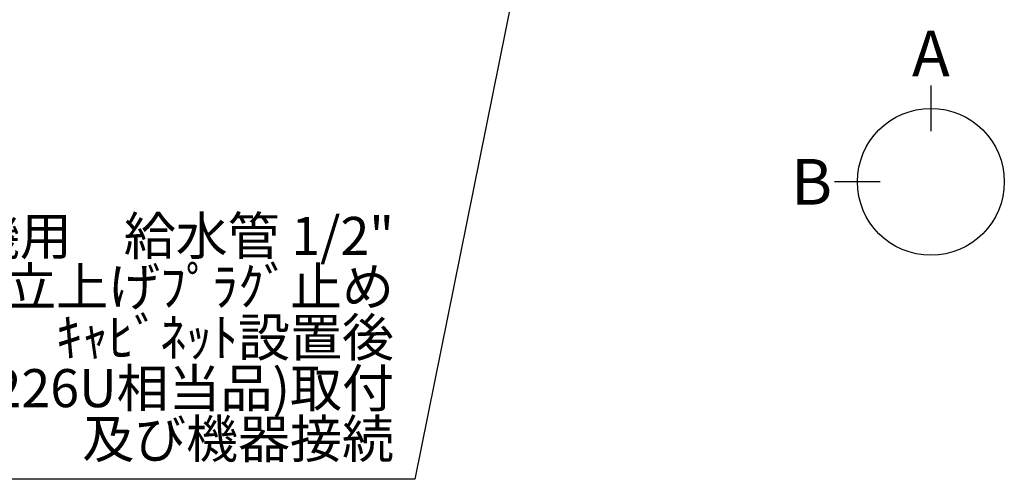
# Model space of a CAD drawing. Extents: x 55896 to 82369, y -25 to 8845.
# Drawn here: x 71124 to 72675, y 5366 to 6091 of the extents above; entities that cross this region are included whole.
import ezdxf

# ---------------------------------------------------------------- set-up
doc = ezdxf.new("R2010")
doc.units = 0
doc.header["$LTSCALE"] = 50
doc.header["$MEASUREMENT"] = 0
doc.layers.get('0').update_dxf_attribs({"linetype": 'CONTINUOUS'})
doc.layers.add('160-文字', color=254, linetype='CONTINUOUS')
doc.layers.add('166-寸法B', color=11, linetype='CONTINUOUS')
doc.styles.add('KH001', font='txt')
doc.dimstyles.new('KH1xx030', dxfattribs={"dimscale": 30, "dimtxt": 2, "dimasz": 0.6, "dimexe": 0.3, "dimexo": 1.2, "dimgap": 0.5, "dimtad": 3, "dimdec": 1, "dimdsep": 46, "dimlunit": 6, "dimtxsty": 'KH001', "dimblk": 'DOT', "dimcen": 1, "dimdle": 1, "dimclrd": 256, "dimclre": 256, "dimclrt": 256, "dimadec": 0, "dimazin": 0, "dimtfac": 1, "dimtdec": 1, "dimtix": 1, "dimtmove": 2, "dimatfit": 3, "dimldrblk": 'CLOSEDBLANK', "dimfxl": 1, "dimtolj": 1, "dimtzin": 0, "dimlwd": -1, "dimlwe": -1, "dimarcsym": 0})

# ---------------------------------------------------------------- blocks, each defined once
blk = doc.blocks.new('_ClosedBlank')
at = {"color": 0, "linetype": 'ByBlock', "lineweight": -2}
for p, q in [((-1, 0.167), (0, 0)), ((-1, 0.167), (-1, -0.167)), ((0, 0), (-1, -0.167))]:
    blk.add_line(p, q, dxfattribs=at)
blk = doc.blocks.new('_Dot')
at = {"color": 0, "linetype": 'ByBlock', "lineweight": -2}
blk.add_line((-0.5, 0), (-1, 0), dxfattribs=at)
at = {"color": 0, "linetype": 'ByBlock', "const_width": 0.5}
blk.add_lwpolyline([(-0.25, 0, 1), (0.25, 0, 1)], format="xyb", close=True, dxfattribs=at)

msp = doc.modelspace()

# ---------------------------------------------------------------- linework, layer by layer
at = {"layer": '166-寸法B'}
for p, q in [((72559.06, 5986.57), (72559.06, 5914.57)), ((72479.38, 5834.9), (72407.38, 5834.9))]:
    msp.add_line(p, q, dxfattribs=at)
msp.add_circle((72559.06, 5834.9), 115.68, dxfattribs=at)

# ---------------------------------------------------------------- texts
at = {"layer": '160-文字', "insert": (71713.37, 5380.9), "char_height": 60, "attachment_point": 9, "line_spacing_factor": 0.8, "style": 'KH001'}
msp.add_mtext('{\\P食洗機用\u3000給水管 1/2"\\P   FL+500(550)床立上げﾌﾟﾗｸﾞ止め\\P   ｷｬﾋﾞﾈｯﾄ設置後\\P   ｱﾝｸﾞﾙ止水栓(TOTO:THY226U相当品)取付\\P   及び機器接続   }', dxfattribs=at)
at = {"layer": '166-寸法B', "char_height": 72, "attachment_point": 5, "style": 'KH001'}
for s, insert in [('{\\fArial|b0|i0|c0|p32;A}', (72559.06, 6036.97)), ('{\\fArial|b0|i0|c0|p32;B}', (72371.29, 5834.9))]:
    msp.add_mtext(s, dxfattribs=dict(at, insert=insert))

# ---------------------------------------------------------------- leaders
at = {"layer": '160-文字', "annotation_type": 0, "has_hookline": 1, "hookline_direction": 1, "text_width": 1476.85}
msp.add_leader([(72063.5, 6939.94), (71746.37, 5365.9), (71728.37, 5365.9)], dimstyle='KH1xx030', override={"dimgap": 0.5, "dimtad": 1}, dxfattribs=at)

doc.saveas('drawing.dxf')
